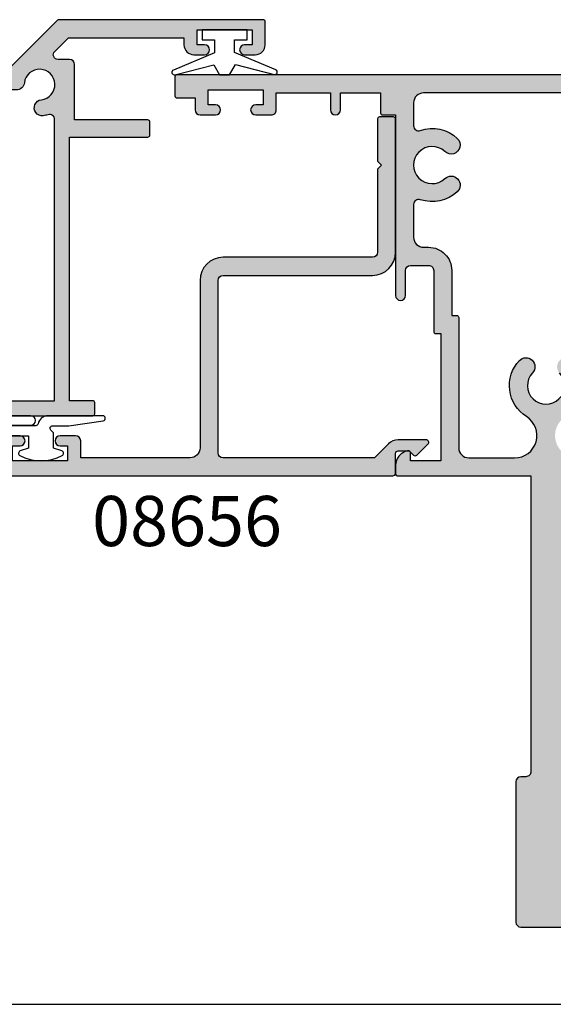
# Model space of a CAD drawing. Units: millimetres. Extents: x 0 to 354, y 0 to 482.
# Drawn here: x 194 to 248, y 0 to 98 of the extents above; entities that cross this region are included whole.
import ezdxf
from ezdxf.enums import TextEntityAlignment as Align

# ---------------------------------------------------------------- set-up
doc = ezdxf.new("R2010")
doc.units = ezdxf.units.MM
doc.layers.get('0').update_dxf_attribs({"plot": 0})
for name, color, linetype in [('APL Hatch', 253, 'Continuous'), ('APL Joinery', 2, 'Continuous'), ('APL Notes', 7, 'Continuous')]:
    doc.layers.add(name, color=color, linetype=linetype)
doc.styles.add('Arial-Bold', font='ARIALBD.TTF')

# ---------------------------------------------------------------- blocks, each defined once
blk = doc.blocks.new('a4 specifiers manual')
blk.add_line((-8.078504833974876e-07, 1.108869582822081e-07), (353.9999991921495, 1.108869582822081e-07))
blk = doc.blocks.new('08655', base_point=(-128.1098599547646, 622.8082046716848))
at = {"layer": 'APL Hatch'}
h = blk.add_hatch(color=256, dxfattribs=at)
edge = h.paths.add_edge_path()
edge.add_arc((-160.8846048261563, 650.8082046716847), 1.499999999999974, 11.53695903281835, 89.99999999999892)
edge.add_line((-160.8846048261563, 652.3082046716847), (-161.6598599547648, 652.3082046716847))
edge.add_arc((-161.6598599547648, 652.0582046716847), 0.25, 90, 180)
edge.add_line((-161.9098599547648, 652.0582046716847), (-161.9098599547648, 645.3026220541007))
edge.add_line((-161.9098599547648, 645.3026220541007), (-170.1239472512913, 637.0885347575748))
edge.add_arc((-169.5936171654015, 636.558204671685), 0.7499999999998855, 134.9999999999939, 314.9999999999908)
edge.add_line((-169.0632870795118, 636.0278745857951), (-162.8606934298915, 642.2304682354148))
edge.add_arc((-162.6839167345946, 642.053691540118), 0.2500000000002834, 20.175050939467212, 135.0000000000184, ccw=False)
edge.add_arc((-159.6098599547637, 643.1832046716843), 3.025000000000527, 200.1750509394518, 214.2646028936912)
edge.add_line((-162.1098599547645, 641.4800825386595), (-162.1098599547646, 639.8332046716847))
edge.add_arc((-161.8598599547646, 639.8332046716847), 0.25, 180, 270)
edge.add_line((-161.8598599547646, 639.5832046716847), (-155.9098599547648, 639.5832046716847))
edge.add_line((-155.9098599547648, 639.5832046716847), (-155.9098599547648, 620.5082046716849))
edge.add_arc((-155.7098599547647, 620.5082046716849), 0.2000000000000455, 180, 269.9999999999837)
edge.add_line((-155.7098599547648, 620.3082046716848), (-154.6098599547648, 620.308204671685))
edge.add_arc((-154.6098599547648, 620.508204671685), 0.2000000000000455, 270, 359.9999999999674)
edge.add_line((-154.4098599547648, 620.5082046716849), (-154.4098599547648, 622.8082046716848))
edge.add_line((-154.4098599547648, 622.8082046716848), (-128.1098599547646, 622.8082046716848))
edge.add_line((-128.1098599547646, 622.8082046716848), (-128.1098599547646, 615.0082046716849))
edge.add_arc((-127.9098599547646, 615.0082046716849), 0.2000000000000455, 180, 269.9999999999837)
edge.add_line((-127.9098599547646, 614.8082046716848), (-126.6098599547644, 614.8082046716848))
edge.add_arc((-126.6098599547644, 615.0082046716849), 0.2000000000000455, 270.0000000000041, 360)
edge.add_line((-126.4098599547643, 615.0082046716849), (-126.4098599547643, 622.3082046716848))
edge.add_line((-126.4098599547643, 622.3082046716848), (-120.8817523910571, 622.3082046716848))
edge.add_arc((-120.8817523910571, 622.8082046716848), 0.5, 270, 360)
edge.add_line((-120.3817523910571, 622.8082046716848), (-120.3817523910569, 623.965341445436))
edge.add_arc((-119.9098287047142, 623.965341445436), 0.4719236863426346, 44.999999999996305, 180, ccw=False)
edge.add_line((-119.5761282658988, 624.2990418842514), (-118.2098599547645, 622.932773573117))
edge.add_line((-118.2098599547645, 622.932773573117), (-118.2098599547645, 611.4082046716848))
edge.add_line((-118.2098599547645, 611.4082046716848), (-118.9098599547643, 611.4082046716848))
edge.add_arc((-118.9098599547643, 610.4082046716848), 1, 90, 180)
edge.add_line((-119.9098599547643, 610.4082046716848), (-119.9098599547643, 609.3582046716848))
edge.add_arc((-119.4098599547643, 609.3582046716848), 0.5, 180, 360)
edge.add_line((-118.9098599547643, 609.3582046716848), (-118.9098599547643, 610.1082046716848))
edge.add_line((-118.9098599547643, 610.1082046716848), (-117.4098599547643, 610.1082046716848))
edge.add_line((-117.4098599547643, 610.1082046716848), (-117.4098599547643, 604.6082046716848))
edge.add_line((-117.4098599547643, 604.6082046716848), (-118.9098599547643, 604.6082046716848))
edge.add_line((-118.9098599547643, 604.6082046716848), (-118.9098599547643, 605.3582046716848))
edge.add_arc((-119.4098599547643, 605.3582046716848), 0.5, 0, 180)
edge.add_line((-119.9098599547643, 605.3582046716848), (-119.9098599547643, 604.3082046716848))
edge.add_arc((-118.9098599547643, 604.3082046716848), 1, 180, 270)
edge.add_line((-118.9098599547643, 603.3082046716848), (-116.6098599547643, 603.308204671685))
edge.add_arc((-116.6098599547643, 603.5082046716849), 0.1999999999999318, 270.0000000000041, 360)
edge.add_line((-116.4098599547643, 603.5082046716849), (-116.4098599547643, 623.8783579853887))
edge.add_arc((-116.6098599547644, 623.8783579853888), 0.2000000000001023, 359.9999999999674, 404.9999999999654)
edge.add_line((-116.468438598527, 624.0197793416261), (-121.9098599547648, 629.4612006978635))
edge.add_line((-121.9098599547648, 629.4612006978635), (-121.9098599547648, 674.1082046716847))
edge.add_arc((-122.1098599547648, 674.1082046716847), 0.2000000000000597, 0, 89.99999999999594)
edge.add_line((-122.1098599547648, 674.3082046716847), (-124.0098599547645, 674.3082046716847))
edge.add_arc((-124.0098599547645, 674.1082046716847), 0.2000000000000455, 90, 179.9999999999674)
edge.add_line((-124.2098599547645, 674.1082046716848), (-124.2098599547645, 672.3082046716847))
edge.add_line((-124.2098599547645, 672.3082046716847), (-125.4098599547648, 672.3082046716847))
edge.add_arc((-125.4098599547648, 671.8082046716847), 0.5, 90, 180)
edge.add_line((-125.9098599547648, 671.8082046716847), (-125.9098599547648, 670.2582046716848))
edge.add_arc((-125.4098599547648, 670.2582046716848), 0.5, 180, 360)
edge.add_line((-124.9098599547648, 670.2582046716848), (-124.9098599547648, 671.0082046716848))
edge.add_line((-124.9098599547648, 671.0082046716848), (-123.4098599547648, 671.0082046716848))
edge.add_line((-123.4098599547648, 671.0082046716848), (-123.4098599547648, 665.5082046716848))
edge.add_line((-123.4098599547648, 665.5082046716848), (-124.9098599547648, 665.5082046716848))
edge.add_line((-124.9098599547648, 665.5082046716848), (-124.9098599547648, 666.2582046716848))
edge.add_arc((-125.4098599547648, 666.2582046716848), 0.5, 0, 180)
edge.add_line((-125.9098599547648, 666.2582046716848), (-125.9098599547648, 664.7082046716847))
edge.add_arc((-125.4098599547648, 664.7082046716847), 0.5, 180, 270)
edge.add_line((-125.4098599547648, 664.2082046716847), (-123.7098599547645, 664.2082046716847))
edge.add_line((-123.7098599547645, 664.2082046716847), (-123.7098599547645, 653.3082046716847))
edge.add_arc((-124.7098599547645, 653.3082046716847), 1, -90, 0, ccw=False)
edge.add_line((-124.7098599547645, 652.3082046716847), (-143.9098599547643, 652.3082046716847))
edge.add_arc((-143.9098599547643, 651.8082046716846), 0.5000000000001137, 90, 270)
edge.add_line((-143.9098599547643, 651.3082046716845), (-141.4098599547643, 651.3082046716845))
edge.add_arc((-141.4098599547643, 650.8082046716845), 0.5, 0, 90, ccw=False)
edge.add_line((-140.9098599547643, 650.8082046716845), (-140.9098599547643, 649.0082046716846))
edge.add_arc((-141.4098599547643, 649.0082046716846), 0.5, -90, 0, ccw=False)
edge.add_line((-141.4098599547643, 648.5082046716846), (-147.5098599547645, 648.5082046716846))
edge.add_arc((-147.5098599547645, 648.3082046716845), 0.2000000000000455, 90, 179.9999999999674)
edge.add_line((-147.7098599547645, 648.3082046716846), (-147.7098599547645, 647.8082046716845))
edge.add_line((-147.7098599547645, 647.8082046716845), (-160.4098599547648, 647.8082046716847))
edge.add_line((-160.4098599547648, 647.8082046716847), (-160.4098599547648, 650.8082046716847))
edge.add_line((-160.4098599547648, 650.8082046716847), (-159.6598599547648, 650.8082046716847))
edge.add_arc((-159.6598599547648, 651.0582046716847), 0.25, 270.000000000013, 371.5369590328283)
edge = h.paths.add_edge_path(flags=16)
edge.add_arc((-122.8817523910573, 625.8082046716866), 3.124999999999988, 186.7157060749154, 196.0133944239783, ccw=False)
edge.add_arc((-125.1907997060956, 625.5363122353925), 0.8000000000001766, 6.715706074890306, 186.7157060748903, ccw=False)
edge.add_arc((-122.8817523910571, 625.8082046716851), 1.524999999999736, 186.7157060748853, 443.284293925119)
edge.add_arc((-122.6098599547647, 628.1172519867232), 0.7999999999997713, 179.9999999999918, 263.2842939251124, ccw=False)
edge.add_line((-123.4098599547646, 628.1172519867233), (-123.4098599547648, 638.8082046716847))
edge.add_line((-123.4098599547648, 638.8082046716847), (-125.4098599547648, 638.8082046716847))
edge.add_arc((-125.4098599547648, 639.8082046716847), 1, 180, 270, ccw=False)
edge.add_line((-126.4098599547648, 639.8082046716847), (-126.4098599547648, 640.6082046716848))
edge.add_arc((-126.2098599547648, 640.6082046716847), 0.1999999999999886, 90, 179.9999999999674, ccw=False)
edge.add_line((-126.2098599547648, 640.8082046716847), (-125.6098599547648, 640.8082046716847))
edge.add_arc((-125.6098599547648, 640.6082046716847), 0.2000000000000455, 3.26281224261038e-11, 90, ccw=False)
edge.add_line((-125.4098599547648, 640.6082046716848), (-125.4098599547648, 639.8082046716847))
edge.add_line((-125.4098599547648, 639.8082046716847), (-123.4098599547648, 639.8082046716847))
edge.add_line((-123.4098599547648, 639.8082046716847), (-123.4098599547648, 644.9082046716848))
edge.add_arc((-123.4098599547648, 645.3082046716847), 0.3999999999999773, 90, 270, ccw=False)
edge.add_line((-123.4098599547648, 645.7082046716848), (-123.4098599547648, 650.8082046716847))
edge.add_line((-123.4098599547648, 650.8082046716847), (-125.4098599547648, 650.8082046716847))
edge.add_line((-125.4098599547648, 650.8082046716847), (-125.4098599547648, 650.0082046716848))
edge.add_arc((-125.6098599547648, 650.0082046716848), 0.2000000000000455, -89.99999999998369, 0, ccw=False)
edge.add_line((-125.6098599547648, 649.8082046716847), (-126.2098599547648, 649.8082046716847))
edge.add_arc((-126.2098599547647, 650.0082046716848), 0.2000000000000455, 180, 269.99999999998374, ccw=False)
edge.add_line((-126.4098599547648, 650.0082046716848), (-126.4098599547648, 650.8082046716847))
edge.add_line((-126.4098599547648, 650.8082046716847), (-139.4098599547648, 650.8082046716847))
edge.add_line((-139.4098599547648, 650.8082046716847), (-139.4098599547648, 648.5082046716844))
edge.add_arc((-140.9098599547648, 648.5082046716844), 1.5, -90, 0, ccw=False)
edge.add_line((-140.9098599547648, 647.0082046716844), (-146.2098599547645, 647.0082046716844))
edge.add_line((-146.2098599547645, 647.0082046716844), (-146.2098599547645, 646.5082046716848))
edge.add_arc((-146.4098599547646, 646.5082046716848), 0.2000000000000455, -89.99999999998369, 0, ccw=False)
edge.add_line((-146.4098599547645, 646.3082046716847), (-157.1446788490804, 646.3082046716847))
edge.add_arc((-157.1446788490805, 645.8082046716848), 0.4999999999998863, 89.99999999998371, 217.9798724448578)
edge.add_arc((-158.1693739256761, 645.0082046716848), 0.7999999999998989, -128.2842939251056, 37.97987244486791, ccw=False)
edge.add_arc((-159.6098599547648, 643.183204671685), 1.524999999999943, 51.71570607487204, 308.2842939251091)
edge.add_arc((-158.1693739256763, 641.3582046716848), 0.7999999999999813, 9.966766300238874, 128.2842939251184, ccw=False)
edge.add_arc((-156.8889931229461, 641.5832046716847), 0.4999999999999949, 189.9667663002438, 270)
edge.add_line((-156.8889931229461, 641.0832046716847), (-155.9098599547648, 641.0832046716847))
edge.add_arc((-155.9098599547648, 639.5832046716847), 1.5, 0, 90, ccw=False)
edge.add_line((-154.4098599547648, 639.5832046716847), (-154.4098599547648, 624.3082046716848))
edge.add_line((-154.4098599547648, 624.3082046716848), (-126.3660923572485, 624.3082046716848))
edge.add_arc((-126.3660923572485, 624.808204671685), 0.5000000000001137, 270.0000000000016, 376.013394423951)
at = {"layer": 'APL Joinery', "linetype": 'Continuous'}
for points in [[(-159.4149109804865, 651.1082046716848, 0.3563939586925873), (-160.8846048261563, 652.3082046716847), (-161.6598599547648, 652.3082046716847, 0.414213562373095), (-161.9098599547648, 652.0582046716847), (-161.9098599547648, 645.3026220541007), (-170.1239472512913, 637.0885347575748, 0.9999999999999597), (-169.0632870795118, 636.0278745857951), (-162.8606934298915, 642.2304682354148, -0.5476255072045779), (-162.4492559117066, 642.1399139165736, 0.06155483537864807), (-162.1098599547645, 641.4800825386595), (-162.1098599547646, 639.8332046716847, 0.414213562373095), (-161.8598599547646, 639.5832046716847), (-155.9098599547648, 639.5832046716847), (-155.9098599547648, 620.5082046716849, 0.4142135623730118), (-155.7098599547648, 620.3082046716848), (-154.6098599547648, 620.308204671685, 0.4142135623730118), (-154.4098599547648, 620.5082046716849), (-154.4098599547648, 622.8082046716848), (-128.1098599547646, 622.8082046716848), (-128.1098599547646, 615.0082046716849, 0.4142135623730118), (-127.9098599547646, 614.8082046716848), (-126.6098599547644, 614.8082046716848, 0.4142135623730451), (-126.4098599547643, 615.0082046716849), (-126.4098599547643, 622.3082046716848), (-120.8817523910571, 622.3082046716848, 0.414213562373095), (-120.3817523910571, 622.8082046716848), (-120.3817523910569, 623.965341445436, -0.66817863791934), (-119.5761282658988, 624.2990418842514), (-118.2098599547645, 622.932773573117), (-118.2098599547645, 611.4082046716848), (-118.9098599547643, 611.4082046716848, 0.414213562373095), (-119.9098599547643, 610.4082046716848), (-119.9098599547643, 609.3582046716848, 0.9999999999999999), (-118.9098599547643, 609.3582046716848), (-118.9098599547643, 610.1082046716848), (-117.4098599547643, 610.1082046716848), (-117.4098599547643, 604.6082046716848), (-118.9098599547643, 604.6082046716848), (-118.9098599547643, 605.3582046716848, 0.9999999999999999), (-119.9098599547643, 605.3582046716848), (-119.9098599547643, 604.3082046716848, 0.414213562373095), (-118.9098599547643, 603.3082046716848), (-116.6098599547643, 603.308204671685, 0.4142135623730451), (-116.4098599547643, 603.5082046716849), (-116.4098599547643, 623.8783579853887, 0.1989123673796483), (-116.468438598527, 624.0197793416261), (-121.9098599547648, 629.4612006978635), (-121.9098599547648, 674.1082046716847, 0.4142135623730617), (-122.1098599547648, 674.3082046716847), (-124.0098599547645, 674.3082046716847, 0.4142135623730118), (-124.2098599547645, 674.1082046716848), (-124.2098599547645, 672.3082046716847), (-125.4098599547648, 672.3082046716847, 0.414213562373095), (-125.9098599547648, 671.8082046716847), (-125.9098599547648, 670.2582046716848, 0.9999999999999999), (-124.9098599547648, 670.2582046716848), (-124.9098599547648, 671.0082046716848), (-123.4098599547648, 671.0082046716848), (-123.4098599547648, 665.5082046716848), (-124.9098599547648, 665.5082046716848), (-124.9098599547648, 666.2582046716848, 0.9999999999999999), (-125.9098599547648, 666.2582046716848), (-125.9098599547648, 664.7082046716847, 0.414213562373095), (-125.4098599547648, 664.2082046716847), (-123.7098599547645, 664.2082046716847), (-123.7098599547645, 653.3082046716847, -0.414213562373095), (-124.7098599547645, 652.3082046716847), (-143.9098599547643, 652.3082046716847, 0.9999999999999999), (-143.9098599547643, 651.3082046716845), (-141.4098599547643, 651.3082046716845, -0.414213562373095), (-140.9098599547643, 650.8082046716845), (-140.9098599547643, 649.0082046716846, -0.414213562373095), (-141.4098599547643, 648.5082046716846), (-147.5098599547645, 648.5082046716846, 0.4142135623730118), (-147.7098599547645, 648.3082046716846), (-147.7098599547645, 647.8082046716845), (-160.4098599547648, 647.8082046716847), (-160.4098599547648, 650.8082046716847), (-159.6598599547648, 650.8082046716847, 0.474497867808007)], [(-125.885493741222, 624.9461357061678, -0.04059108973742861), (-125.985310610195, 625.4427578487112, -0.9999999999999999), (-124.3962888019961, 625.6298666220739, 2.063280015938906), (-122.703414341446, 627.3227410826241, -0.380285298601721), (-123.4098599547646, 628.1172519867233), (-123.4098599547648, 638.8082046716847), (-125.4098599547648, 638.8082046716847, -0.414213562373095), (-126.4098599547648, 639.8082046716847), (-126.4098599547648, 640.6082046716848, -0.4142135623730118), (-126.2098599547648, 640.8082046716847), (-125.6098599547648, 640.8082046716847, -0.4142135623730118), (-125.4098599547648, 640.6082046716848), (-125.4098599547648, 639.8082046716847), (-123.4098599547648, 639.8082046716847), (-123.4098599547648, 644.9082046716848, -0.9999999999999999), (-123.4098599547648, 645.7082046716848), (-123.4098599547648, 650.8082046716847), (-125.4098599547648, 650.8082046716847), (-125.4098599547648, 650.0082046716848, -0.4142135623730118), (-125.6098599547648, 649.8082046716847), (-126.2098599547648, 649.8082046716847, -0.4142135623730118), (-126.4098599547648, 650.0082046716848), (-126.4098599547648, 650.8082046716847), (-139.4098599547648, 650.8082046716847), (-139.4098599547648, 648.5082046716844, -0.414213562373095), (-140.9098599547648, 647.0082046716844), (-146.2098599547645, 647.0082046716844), (-146.2098599547645, 646.5082046716848, -0.4142135623730118), (-146.4098599547645, 646.3082046716847), (-157.1446788490804, 646.3082046716847, 0.624747244054247), (-157.5387923400788, 645.5005123639926, -0.8867822249041818), (-158.6650250324591, 644.3802476824375, 2.063280015938984), (-158.6650250324595, 641.9861616609321, -0.5676031789121629), (-157.3814472778423, 641.4966662101463, 0.3641344623254566), (-156.8889931229461, 641.0832046716847), (-155.9098599547648, 641.0832046716847, -0.414213562373095), (-154.4098599547648, 639.5832046716847), (-154.4098599547648, 624.3082046716848), (-126.3660923572485, 624.3082046716848, 0.4986545826505564)]]:
    blk.add_lwpolyline(points, format="xyb", close=True, dxfattribs=at)
blk = doc.blocks.new('08656', base_point=(-87.02271089873537, 623.3672135023792))
at = {"layer": 'APL Hatch'}
h = blk.add_hatch(color=256, dxfattribs=at)
edge = h.paths.add_edge_path()
edge.add_line((-83.42271089873535, 620.3101067211855), (-83.42271089873523, 623.1172135023788))
edge.add_arc((-84.77271089873531, 623.1172135023787), 1.35000000000008, 4.825019250101406e-12, 44.99999999999829)
edge.add_line((-83.81811674413339, 624.0718076569806), (-85.2227108987353, 625.4764018115827))
edge.add_line((-85.2227108987353, 625.4764018115827), (-85.2227108987353, 640.567213502379))
edge.add_arc((-84.7227108987353, 640.567213502379), 0.5, 90, 180, ccw=False)
edge.add_line((-84.7227108987353, 641.067213502379), (-67.52271089873526, 641.067213502379))
edge.add_arc((-67.52271089873526, 640.567213502379), 0.5, 0, 90, ccw=False)
edge.add_line((-67.02271089873526, 640.567213502379), (-67.02271089873531, 625.6672135023791))
edge.add_arc((-64.72271089873533, 625.6672135023791), 2.299999999999983, 180, 270.0000000000007)
edge.add_line((-64.7227108987353, 623.3672135023792), (-51.42271089873535, 623.3672135023792))
edge.add_arc((-51.42271089873528, 623.5672135023791), 0.1999999999999318, 269.9999999999797, 360)
edge.add_line((-51.22271089873536, 623.5672135023791), (-51.2227108987353, 624.9672135023792))
edge.add_arc((-51.42271089873532, 624.9672135023791), 0.2000000000000171, 3.256887993818363e-11, 90.00000000000813)
edge.add_line((-51.42271089873535, 625.1672135023791), (-55.62271089873533, 625.167213502379))
edge.add_line((-55.62271089873533, 625.167213502379), (-56.02271089873531, 624.767213502379))
edge.add_line((-56.02271089873531, 624.767213502379), (-56.42271089873523, 625.167213502379))
edge.add_line((-56.42271089873523, 625.167213502379), (-64.7227108987353, 625.1672135023791))
edge.add_arc((-64.7227108987353, 625.6672135023791), 0.5, 180, 270, ccw=False)
edge.add_line((-65.2227108987353, 625.6672135023791), (-65.22271089873524, 640.5672135023791))
edge.add_arc((-67.52271089873528, 640.5672135023792), 2.30000000000004, 359.9999999999972, 449.9999999999993)
edge.add_line((-67.52271089873526, 642.8672135023792), (-84.2227108987353, 642.8672135023792))
edge.add_arc((-84.2227108987353, 643.8672135023792), 1, 180, 270, ccw=False)
edge.add_line((-85.2227108987353, 643.8672135023792), (-85.2227108987353, 654.767213502379))
edge.add_line((-85.2227108987353, 654.767213502379), (-83.52271089873526, 654.767213502379))
edge.add_arc((-83.52271089873526, 655.267213502379), 0.5, 270, 360)
edge.add_line((-83.02271089873526, 655.267213502379), (-83.02271089873526, 656.817213502379))
edge.add_arc((-83.52271089873526, 656.817213502379), 0.5, 0, 180)
edge.add_line((-84.02271089873526, 656.817213502379), (-84.02271089873526, 656.067213502379))
edge.add_line((-84.02271089873526, 656.067213502379), (-85.52271089873526, 656.067213502379))
edge.add_line((-85.52271089873526, 656.067213502379), (-85.52271089873526, 661.567213502379))
edge.add_line((-85.52271089873526, 661.567213502379), (-84.02271089873526, 661.567213502379))
edge.add_line((-84.02271089873526, 661.567213502379), (-84.02271089873526, 660.817213502379))
edge.add_arc((-83.52271089873526, 660.817213502379), 0.5, 180, 360)
edge.add_line((-83.02271089873526, 660.817213502379), (-83.02271089873526, 662.3672135023792))
edge.add_arc((-83.52271089873526, 662.3672135023792), 0.5, 0, 90)
edge.add_line((-83.52271089873526, 662.8672135023792), (-84.7227108987353, 662.8672135023792))
edge.add_line((-84.7227108987353, 662.8672135023792), (-84.7227108987353, 664.6672135023791))
edge.add_arc((-84.92271089873536, 664.6672135023791), 0.2000000000000597, 0, 89.99999999997965)
edge.add_line((-84.92271089873529, 664.8672135023792), (-86.82271089873527, 664.8672135023792))
edge.add_arc((-86.8227108987352, 664.6672135023791), 0.2000000000000455, 90.00000000002038, 180)
edge.add_line((-87.02271089873526, 664.6672135023791), (-87.02271089873537, 623.6550814680229))
edge.add_arc((-86.73484293309147, 623.6550814680231), 0.2878679656438976, 180.0000000000453, 270.0000000000339)
edge.add_line((-86.7348429330913, 623.3672135023792), (-84.77271089873548, 623.3672135023788))
edge.add_arc((-84.77271089873531, 623.1172135023787), 0.2500000000001137, 5.212541509536095e-11, 90.00000000003911, ccw=False)
edge.add_line((-84.52271089873526, 623.117213502379), (-84.52271089873548, 622.0136601117756))
edge.add_line((-84.52271089873548, 622.0136601117756), (-84.94948759403187, 621.5868834164792))
edge.add_arc((-84.77271089873526, 621.4101067211841), 0.2499999999988766, 135.0000000002487, 225.000000000258)
edge.add_line((-84.94948759403033, 621.2333300258874), (-83.84948759403201, 620.1333300258887))
edge.add_arc((-83.6727108987354, 620.3101067211854), 0.2500000000000824, 225.0000000000277, 360.0000000000261)
at = {"layer": 'APL Joinery', "linetype": 'Continuous'}
blk.add_lwpolyline([(-83.42271089873535, 620.3101067211855), (-83.42271089873523, 623.1172135023788, 0.1989123673796284), (-83.81811674413339, 624.0718076569806), (-85.2227108987353, 625.4764018115827), (-85.2227108987353, 640.567213502379, -0.414213562373095), (-84.7227108987353, 641.067213502379), (-67.52271089873526, 641.067213502379, -0.414213562373095), (-67.02271089873526, 640.567213502379), (-67.02271089873531, 625.6672135023791, 0.414213562373095), (-64.7227108987353, 623.3672135023792), (-51.42271089873535, 623.3672135023792, 0.4142135623732116), (-51.22271089873536, 623.5672135023791), (-51.2227108987353, 624.9672135023792, 0.4142135623730118), (-51.42271089873535, 625.1672135023791), (-55.62271089873533, 625.167213502379), (-56.02271089873531, 624.767213502379), (-56.42271089873523, 625.167213502379), (-64.7227108987353, 625.1672135023791, -0.414213562373095), (-65.2227108987353, 625.6672135023791), (-65.22271089873524, 640.5672135023791, 0.414213562373095), (-67.52271089873526, 642.8672135023792), (-84.2227108987353, 642.8672135023792, -0.414213562373095), (-85.2227108987353, 643.8672135023792), (-85.2227108987353, 654.767213502379), (-83.52271089873526, 654.767213502379, 0.414213562373095), (-83.02271089873526, 655.267213502379), (-83.02271089873526, 656.817213502379, 0.9999999999999999), (-84.02271089873526, 656.817213502379), (-84.02271089873526, 656.067213502379), (-85.52271089873526, 656.067213502379), (-85.52271089873526, 661.567213502379), (-84.02271089873526, 661.567213502379), (-84.02271089873526, 660.817213502379, 0.9999999999999999), (-83.02271089873526, 660.817213502379), (-83.02271089873526, 662.3672135023792, 0.414213562373095), (-83.52271089873526, 662.8672135023792), (-84.7227108987353, 662.8672135023792), (-84.7227108987353, 664.6672135023791, 0.4142135623729785), (-84.92271089873529, 664.8672135023792), (-86.82271089873527, 664.8672135023792, 0.4142135623729619), (-87.02271089873526, 664.6672135023791), (-87.02271089873537, 623.6550814680229, 0.414213562373095), (-86.7348429330913, 623.3672135023792), (-84.77271089873548, 623.3672135023788, -0.414213562373095), (-84.52271089873526, 623.117213502379), (-84.52271089873548, 622.0136601117756), (-84.94948759403187, 621.5868834164792, 0.4142135623731421), (-84.94948759403033, 621.2333300258874), (-83.84948759403201, 620.1333300258887, 0.6681786379193471)], format="xyb", close=True, dxfattribs=at)
blk = doc.blocks.new('9010312l', base_point=(365.0634067278241, 339.4121540145173))
at = {"layer": 'APL Joinery', "color": 252, "linetype": 'Continuous', "flags": 128}
blk.add_lwpolyline([(368.7634067278242, 336.2999919725366), (368.7634067278242, 343.1621540145172, 0.7673269879789621), (368.2969003768781, 343.2871540145172), (367.7417988747633, 342.3256900094966), (365.2336571919708, 341.6536354710894, 0.3626955242591878), (365.0492176629833, 341.3914870691883), (365.2134067278238, 339.4121540145172), (366.7634067278242, 339.4121540145172), (366.7634067278242, 336.5121540145171), (365.513243805812, 336.5121540145171), (365.2515573605315, 337.3376963843301, 0.6640183420487276), (364.792655570518, 337.3798010733406, 0.250000000000001), (364.7926555705179, 333.1445069556935, 0.6640183420487096), (365.2515573605313, 333.1866116447042), (365.513243805812, 334.0121540145171), (367.0632438058122, 334.0121540145171), (367.3369346947806, 334.2858449034854, -0.6681785464135807), (367.7637113900772, 334.1090682714504), (367.7637118012051, 332.4843569389276), (368.2660718660176, 329.0715154000631, 0.9294717386060578), (368.7634067278242, 329.1079223518048), (368.7634067278242, 334.5749919747145, 0.3563939586926081), (367.9634067278242, 335.5547878718278, -0.3563939586925716), (367.7634067278242, 335.7997368461061), (367.7634067278241, 339.3871540145172, -0.9999999999999999), (367.8134067278242, 339.3871540145172), (367.8134067278242, 336.2999919725366, 0.9999999999999999), (368.7634067234684, 336.2999919725366)], format="xyb", dxfattribs=at)
blk = doc.blocks.new('9010100', base_point=(-698.0412257018843, 103.9239421823788))
at = {"layer": 'APL Joinery', "color": 252}
blk.add_lwpolyline([(-697.0412257018843, 102.9239421823788), (-695.7492784149856, 102.9239421823788), (-694.0229808775647, 98.81824357162003, 0.9293418001092544), (-693.550394430906, 98.97737999157357), (-694.5444653146969, 102.8447215218598), (-693.5412257018843, 103.4239421823788), (-693.5412257018843, 104.4239421823788), (-694.5663527677214, 105.0157995697934), (-693.5768325592873, 108.8654371152974, 0.9293418001092604), (-694.0494190059462, 109.024573535251), (-695.7735859449865, 104.9239421823788), (-697.0412257018843, 104.9239421823788), (-697.0412257018843, 106.1739421823788), (-698.0412257018843, 106.1739421823788), (-698.0412257018843, 101.6739421823788), (-697.0412257018843, 101.6739421823788)], format="xyb", close=True, dxfattribs=at)
blk = doc.blocks.new('08655Sash')
at = {"layer": 'APL Joinery', "xscale": -1}
for name, p, rotation in [('08655', (32.5, 33.8000000000001), 270), ('9010100', (17.04999999999995, 44.50000000000037), 90), ('08656', (0, 2.842170943040401e-14), 270), ('9010312l', (39.5, 2.300000000000097), 270)]:
    blk.add_blockref(name, p, dxfattribs=dict(at, rotation=rotation))
blk = doc.blocks.new('08614', base_point=(188.2189037986326, 557.6258359089741))
at = {"layer": 'APL Hatch'}
h = blk.add_hatch(color=256, dxfattribs=at)
edge = h.paths.add_edge_path()
edge.add_arc((201.9689037979199, 519.8758359089741), 0.2500000000000502, 78.46304096719085, 180)
edge.add_line((201.7189037979199, 519.8758359089741), (201.7189037979199, 519.1258359089741))
edge.add_line((201.7189037979199, 519.1258359089741), (198.7189037979199, 519.1258359089741))
edge.add_line((198.7189037979199, 519.1258359089741), (198.7189037979199, 531.8258359089741))
edge.add_line((198.7189037979199, 531.8258359089741), (199.2189037979198, 531.8258359089741))
edge.add_arc((199.2189037979198, 532.025835908974), 0.1999999999999318, 270.0000000000081, 360)
edge.add_line((199.4189037979197, 532.025835908974), (199.4189037979198, 538.1258359089742))
edge.add_arc((199.9189037979198, 538.1258359089742), 0.5, 90.00000000000648, 180, ccw=False)
edge.add_line((199.9189037979197, 538.6258359089742), (201.7189037979197, 538.6258359089742))
edge.add_arc((201.7189037979197, 538.1258359089742), 0.5, 0, 90, ccw=False)
edge.add_line((202.2189037979197, 538.1258359089742), (202.2189037979197, 535.6258359089742))
edge.add_arc((202.7189037979197, 535.6258359089742), 0.4999999999999716, 180, 360)
edge.add_line((203.2189037979197, 535.6258359089742), (203.2189037979199, 553.6258359089742))
edge.add_line((203.2189037979199, 553.6258359089742), (204.51890379792, 553.6258359089742))
edge.add_arc((204.5189037979199, 553.8258359089741), 0.1999999999999318, 270.0000000000081, 360)
edge.add_line((204.7189037979199, 553.8258359089741), (204.7189037979199, 555.825835908974))
edge.add_line((204.7189037979199, 555.825835908974), (208.71890379792, 555.825835908974))
edge.add_line((208.71890379792, 555.825835908974), (208.71890379792, 554.1258359089742))
edge.add_arc((209.21890379792, 554.1258359089742), 0.4999999999999716, 180, 360)
edge.add_line((209.7189037979199, 554.1258359089742), (209.71890379792, 555.825835908974))
edge.add_line((209.71890379792, 555.825835908974), (215.1189037979199, 555.825835908974))
edge.add_line((215.1189037979199, 555.825835908974), (215.1189037979199, 554.1258359089742))
edge.add_arc((215.6189037979199, 554.1258359089742), 0.5, 180, 269.9999999999935)
edge.add_line((215.6189037979199, 553.6258359089742), (217.1689037979199, 553.6258359089742))
edge.add_arc((217.1689037979199, 554.1258359089742), 0.5, 270, 450.0000000000065)
edge.add_line((217.1689037979198, 554.6258359089742), (216.4189037979199, 554.6258359089742))
edge.add_line((216.4189037979199, 554.6258359089742), (216.4189037979199, 556.1258359089742))
edge.add_line((216.4189037979199, 556.1258359089742), (221.9189037979199, 556.1258359089742))
edge.add_line((221.9189037979199, 556.1258359089742), (221.9189037979199, 554.6258359089742))
edge.add_line((221.9189037979199, 554.6258359089742), (221.1689037979199, 554.6258359089742))
edge.add_arc((221.16890379792, 554.1258359089742), 0.5, 90.00000000001303, 269.9999999999804)
edge.add_line((221.1689037979198, 553.6258359089742), (222.7189037979199, 553.6258359089741))
edge.add_arc((222.7189037979199, 554.1258359089741), 0.5, 270.0000000000065, 360.000000000013)
edge.add_line((223.2189037979199, 554.1258359089742), (223.2189037979199, 555.325835908974))
edge.add_line((223.2189037979199, 555.325835908974), (225.01890379792, 555.325835908974))
edge.add_arc((225.0189037979199, 555.5258359089739), 0.1999999999999318, 270.0000000000081, 360)
edge.add_line((225.2189037979199, 555.5258359089739), (225.2189037979199, 557.4258359089741))
edge.add_arc((225.0189037979199, 557.4258359089741), 0.2000000000000455, 0, 89.99999999998371)
edge.add_line((225.01890379792, 557.6258359089742), (151.4189037993453, 557.6258359089741))
edge.add_arc((151.4189037993453, 557.4258359089741), 0.1999999999999318, 89.99999999999186, 180)
edge.add_line((151.2189037993453, 557.4258359089741), (151.2189037993454, 555.5258359089739))
edge.add_arc((151.4189037993453, 555.5258359089739), 0.1999999999999318, 180, 270)
edge.add_line((151.4189037993453, 555.325835908974), (153.2189037993454, 555.325835908974))
edge.add_line((153.2189037993454, 555.325835908974), (153.2189037993454, 554.1258359089742))
edge.add_arc((153.7189037993454, 554.1258359089742), 0.5, 180, 270)
edge.add_line((153.7189037993454, 553.6258359089742), (155.2689037993453, 553.6258359089742))
edge.add_arc((155.2689037993453, 554.1258359089742), 0.5, 270, 450)
edge.add_line((155.2689037993453, 554.6258359089742), (154.5189037993453, 554.6258359089742))
edge.add_line((154.5189037993453, 554.6258359089742), (154.5189037993453, 556.1258359089742))
edge.add_line((154.5189037993453, 556.1258359089742), (160.0189037993453, 556.1258359089742))
edge.add_line((160.0189037993453, 556.1258359089742), (160.0189037993453, 554.6258359089742))
edge.add_line((160.0189037993453, 554.6258359089742), (159.2689037993453, 554.6258359089742))
edge.add_arc((159.2689037993454, 554.1258359089742), 0.5, 90.00000000001954, 269.999999999987)
edge.add_line((159.2689037993453, 553.6258359089742), (160.8189037993452, 553.6258359089742))
edge.add_arc((160.8189037993453, 554.1258359089742), 0.5, 269.9999999999935, 360)
edge.add_line((161.3189037993453, 554.1258359089742), (161.3189037993453, 555.825835908974))
edge.add_line((161.3189037993453, 555.825835908974), (166.7189037993451, 555.825835908974))
edge.add_line((166.7189037993451, 555.825835908974), (166.7189037993452, 554.1258359089741))
edge.add_arc((167.2189037993452, 554.1258359089741), 0.4999999999999432, 180, 360)
edge.add_line((167.7189037993451, 554.1258359089741), (167.7189037993452, 555.825835908974))
edge.add_line((167.7189037993452, 555.825835908974), (171.7189037993452, 555.825835908974))
edge.add_line((171.7189037993452, 555.825835908974), (171.7189037993452, 553.8258359089741))
edge.add_arc((171.9189037993453, 553.8258359089741), 0.2000000000000739, 180, 269.9999999999756)
edge.add_line((171.9189037993452, 553.6258359089741), (173.2189037993452, 553.6258359089742))
edge.add_line((173.2189037993452, 553.6258359089742), (173.2189037993454, 535.6258359089742))
edge.add_arc((173.7189037993455, 535.6258359089742), 0.5000000000000568, 180, 360)
edge.add_line((174.2189037993455, 535.6258359089742), (174.2189037993454, 538.1258359089742))
edge.add_arc((174.7189037993455, 538.1258359089741), 0.5000000000000853, 90.00000000000318, 179.999999999987, ccw=False)
edge.add_line((174.7189037993455, 538.6258359089742), (176.5189037993454, 538.6258359089742))
edge.add_arc((176.5189037993454, 538.1258359089742), 0.5, 0, 90.00000000000648, ccw=False)
edge.add_line((177.0189037993454, 538.1258359089742), (177.0189037993455, 532.025835908974))
edge.add_arc((177.2189037993454, 532.0258359089742), 0.1999999999999602, 180.0000000000326, 270.0000000000081)
edge.add_line((177.2189037993455, 531.8258359089741), (177.7189037993452, 531.8258359089741))
edge.add_line((177.7189037993452, 531.8258359089741), (177.7189037993452, 519.1258359089741))
edge.add_line((177.7189037993452, 519.1258359089741), (174.7189037993452, 519.1258359089741))
edge.add_line((174.7189037993452, 519.1258359089741), (174.7189037993452, 519.8758359089741))
edge.add_arc((174.4689037993452, 519.8758359089741), 0.25, 0, 101.5369590328092)
edge.add_arc((174.7189037993451, 518.6510910375825), 1.499999999999973, 101.5369590328128, 180)
edge.add_line((173.2189037993452, 518.6510910375825), (173.2189037993452, 517.8758359089741))
edge.add_arc((173.4689037993452, 517.8758359089741), 0.2500000000000568, 180, 270)
edge.add_line((173.4689037993452, 517.6258359089741), (186.7189037986325, 517.6258359089741))
edge.add_line((186.7189037986325, 517.6258359089741), (186.7189037986325, 488.125835908974))
edge.add_arc((186.2189037986325, 488.1258359089741), 0.5, 269.99999999999346, 359.99999999999346, ccw=False)
edge.add_line((186.2189037986325, 487.6258359089741), (185.7189037986325, 487.625835908974))
edge.add_arc((185.7189037986325, 487.125835908974), 0.5, 90, 179.9999999999935)
edge.add_line((185.2189037986325, 487.125835908974), (185.2189037986325, 473.125835908974))
edge.add_arc((185.7189037986325, 473.125835908974), 0.5, 180, 270)
edge.add_line((185.7189037986325, 472.625835908974), (190.7189037986325, 472.625835908974))
edge.add_arc((190.7189037986325, 473.125835908974), 0.5, 270, 360)
edge.add_line((191.2189037986325, 473.125835908974), (191.2189037986325, 487.125835908974))
edge.add_arc((190.7189037986325, 487.125835908974), 0.5, 0, 90.00000000000652)
edge.add_line((190.7189037986325, 487.625835908974), (190.2189037986325, 487.6258359089741))
edge.add_arc((190.2189037986325, 488.1258359089741), 0.5, 180.0000000000065, 270, ccw=False)
edge.add_line((189.7189037986325, 488.125835908974), (189.7189037986325, 517.6258359089741))
edge.add_line((189.7189037986325, 517.6258359089741), (202.9689037979199, 517.625835908974))
edge.add_arc((202.9689037979199, 517.8758359089741), 0.2500000000001137, 270.000000000013, 360)
edge.add_line((203.2189037979199, 517.8758359089741), (203.2189037979199, 518.6510910375824))
edge.add_arc((201.7189037979199, 518.6510910375825), 1.500000000000085, 359.9999999999957, 438.463040967183)
edge = h.paths.add_edge_path(flags=16)
edge.add_arc((197.681445189102, 546.6258359089743), 0.8999999999999965, 46.65824177277068, 226.6582417727859, ccw=False)
edge.add_arc((199.5689037979197, 548.6258359089741), 1.84999999999995, 226.6582417727753, 493.3417582272197)
edge.add_arc((197.6814451891021, 550.6258359089741), 0.9000000000000113, 133.3417582272207, 313.3417582272256, ccw=False)
edge.add_arc((199.5689037979198, 548.6258359089741), 3.650000000000099, 71.01617561495982, 133.3417582272221, ccw=False)
edge.add_arc((200.9189037979198, 552.550119283044), 0.5000000000000728, 251.0161756149605, 360)
edge.add_line((201.4189037979199, 552.550119283044), (201.4189037979198, 554.8258359089739))
edge.add_arc((200.4189037979198, 554.825835908974), 1, 359.9999999999935, 449.9999999999968)
edge.add_line((200.4189037979199, 555.825835908974), (176.0189037993451, 555.825835908974))
edge.add_arc((176.0189037993452, 554.825835908974), 1, 90.00000000000325, 180)
edge.add_line((175.0189037993452, 554.825835908974), (175.0189037993453, 552.5501192830438))
edge.add_arc((175.5189037993453, 552.5501192830438), 0.5000000000000284, 180, 288.9838243850468)
edge.add_arc((176.8689037993453, 548.6258359089743), 3.649999999999862, 46.65824177277682, 108.98382438504021, ccw=False)
edge.add_arc((178.756362408163, 550.6258359089741), 0.8999999999999965, -133.341758227227, 46.658241772785914, ccw=False)
edge.add_arc((176.8689037993453, 548.6258359089742), 1.849999999999892, 46.65824177277723, 313.3417582272185)
edge.add_arc((178.7563624081628, 546.6258359089742), 0.8999999999999724, -46.658241772775625, 133.341758227223, ccw=False)
edge.add_arc((176.868903799345, 548.625835908974), 3.649999999999891, 251.016175614963, 313.34175822722636, ccw=False)
edge.add_arc((175.5189037993452, 544.7015525349043), 0.4999999999999838, 71.01617561495016, 179.999999999987)
edge.add_line((175.0189037993452, 544.7015525349044), (175.0189037993451, 541.425835908974))
edge.add_arc((176.0189037993451, 541.425835908974), 1, 180, 270.0000000000196)
edge.add_line((176.0189037993455, 540.425835908974), (176.5189037993455, 540.4258359089741))
edge.add_arc((176.5189037993456, 538.1258359089743), 2.299999999999841, -2.7853275241795927e-12, 90.00000000000142, ccw=False)
edge.add_line((178.8189037993455, 538.1258359089742), (178.8189037993455, 533.6258359089742))
edge.add_line((178.8189037993455, 533.6258359089742), (179.3189037993452, 533.6258359089742))
edge.add_arc((179.3189037993451, 533.425835908974), 0.2000000000001592, 3.26281224261038e-11, 89.99999999997561, ccw=False)
edge.add_line((179.5189037993452, 533.4258359089741), (179.5189037993451, 530.5501192830438))
edge.add_line((179.5189037993451, 530.5501192830438), (179.5189037993452, 522.7015525349043))
edge.add_line((179.5189037993452, 522.7015525349043), (179.5189037993451, 520.4258359089741))
edge.add_arc((180.5189037993452, 520.425835908974), 1.000000000000085, 179.9999999999935, 269.9999999999984)
edge.add_line((180.5189037993452, 519.425835908974), (185.0938633454523, 519.425835908974))
edge.add_arc((185.0938633454523, 521.6508763621543), 2.225040453180327, 270, 417.8648539187583)
edge.add_arc((188.2189037986326, 526.6258359089741), 3.650000000000016, 136.6582417727802, 237.86485391875732, ccw=False)
edge.add_arc((186.2189037986325, 528.5132945177917), 0.8999999999999746, -43.34175822721778, 136.6582417727821, ccw=False)
edge.add_arc((188.2189037986326, 526.6258359089741), 1.849999999999993, 136.6582417727778, 403.3417582272222)
edge.add_arc((190.2189037986326, 528.5132945177918), 0.900000000000032, 43.341758227217895, 223.3417582272244, ccw=False)
edge.add_arc((188.2189037986326, 526.6258359089741), 3.65, -57.864853918757774, 43.3417582272217, ccw=False)
edge.add_arc((191.3439442518129, 521.6508763621543), 2.225040453180276, 122.1351460812432, 270)
edge.add_line((191.3439442518129, 519.425835908974), (195.91890379792, 519.425835908974))
edge.add_arc((195.91890379792, 520.425835908974), 1, 270, 360)
edge.add_line((196.91890379792, 520.425835908974), (196.91890379792, 522.7015525349043))
edge.add_line((196.91890379792, 522.7015525349043), (196.9189037979199, 530.5501192830438))
edge.add_line((196.9189037979199, 530.5501192830438), (196.91890379792, 533.4258359089741))
edge.add_arc((197.11890379792, 533.4258359089741), 0.2000000000000455, 90.00000000001631, 180, ccw=False)
edge.add_line((197.11890379792, 533.6258359089742), (197.6189037979197, 533.6258359089742))
edge.add_line((197.6189037979197, 533.6258359089742), (197.6189037979197, 538.1258359089742))
edge.add_arc((199.9189037979196, 538.1258359089743), 2.299999999999926, 90.00000000000068, 180.0000000000028, ccw=False)
edge.add_line((199.9189037979196, 540.4258359089741), (200.4189037979198, 540.4258359089741))
edge.add_arc((200.4189037979199, 541.4258359089741), 1, 269.9999999999935, 360)
edge.add_line((201.4189037979199, 541.4258359089741), (201.4189037979198, 544.7015525349044))
edge.add_arc((200.9189037979197, 544.7015525349045), 0.5000000000001137, 359.999999999987, 468.9838243850302)
edge.add_arc((199.5689037979197, 548.6258359089741), 3.64999999999981, 226.6582417727774, 288.98382438504325, ccw=False)
at = {"layer": 'APL Joinery', "linetype": 'Continuous'}
for points in [[(225.01890379792, 557.6258359089742), (151.4189037993453, 557.6258359089741, 0.4142135623731117), (151.2189037993453, 557.4258359089741), (151.2189037993454, 555.5258359089739, 0.4142135623730617), (151.4189037993453, 555.325835908974), (153.2189037993454, 555.325835908974), (153.2189037993454, 554.1258359089742, 0.414213562373095), (153.7189037993454, 553.6258359089742), (155.2689037993453, 553.6258359089742, 0.9999999999999999), (155.2689037993453, 554.6258359089742), (154.5189037993453, 554.6258359089742), (154.5189037993453, 556.1258359089742), (160.0189037993453, 556.1258359089742), (160.0189037993453, 554.6258359089742), (159.2689037993453, 554.6258359089742, 0.9999999999997157), (159.2689037993453, 553.6258359089742), (160.8189037993452, 553.6258359089742, 0.4142135623731283), (161.3189037993453, 554.1258359089742), (161.3189037993453, 555.825835908974), (166.7189037993451, 555.825835908974), (166.7189037993452, 554.1258359089741, 0.9999999999999999), (167.7189037993451, 554.1258359089741), (167.7189037993452, 555.825835908974), (171.7189037993452, 555.825835908974), (171.7189037993452, 553.8258359089741, 0.4142135623729119), (171.9189037993452, 553.6258359089741), (173.2189037993452, 553.6258359089742), (173.2189037993454, 535.6258359089742, 0.9999999999999999), (174.2189037993455, 535.6258359089742), (174.2189037993454, 538.1258359089742, -0.4142135623730284), (174.7189037993455, 538.6258359089742), (176.5189037993454, 538.6258359089742, -0.4142135623731283), (177.0189037993454, 538.1258359089742), (177.0189037993455, 532.025835908974, 0.414213562373095), (177.2189037993455, 531.8258359089741), (177.7189037993452, 531.8258359089741), (177.7189037993452, 519.1258359089741), (174.7189037993452, 519.1258359089741), (174.7189037993452, 519.8758359089741, 0.4744978678080399), (174.4189037993452, 520.1207848832524, 0.3563939586926194), (173.2189037993452, 518.6510910375825), (173.2189037993452, 517.8758359089741, 0.4142135623730617), (173.4689037993452, 517.6258359089741), (186.7189037986325, 517.6258359089741), (186.7189037986325, 488.125835908974, -0.4142135623731117), (186.2189037986325, 487.6258359089741), (185.7189037986325, 487.625835908974, 0.4142135623730784), (185.2189037986325, 487.125835908974), (185.2189037986325, 473.125835908974, 0.414213562373095), (185.7189037986325, 472.625835908974), (190.7189037986325, 472.625835908974, 0.414213562373095)], [(200.4189037979199, 555.825835908974), (176.0189037993451, 555.825835908974, 0.4142135623730784), (175.0189037993452, 554.825835908974), (175.0189037993453, 552.5501192830438, 0.5149445451952152), (175.681554401755, 552.0773140572524, -0.2788550286926634), (179.3740761346851, 551.2803813635196, -1.000000000000121), (178.1386486816408, 549.9712904544286, 2.318729304408774), (178.1386486816407, 547.2803813635196, -0.9999999999999999), (179.374076134685, 545.9712904544288, -0.2788550286926634), (175.6815544017549, 545.1743577606958, 0.5149445451952191), (175.0189037993452, 544.7015525349044), (175.0189037993451, 541.425835908974, 0.4142135623731949), (176.0189037993455, 540.425835908974), (176.5189037993455, 540.4258359089741, -0.4142135623731117), (178.8189037993455, 538.1258359089742), (178.8189037993455, 533.6258359089742), (179.3189037993452, 533.6258359089742, -0.4142135623729286), (179.5189037993452, 533.4258359089741), (179.5189037993451, 530.5501192830438), (179.5189037993452, 522.7015525349043), (179.5189037993451, 520.4258359089741, 0.414213562373095), (180.5189037993452, 519.425835908974), (185.0938633454523, 519.425835908974, 0.7526299251214308), (186.2774026728091, 523.5350312599504, -0.4727331324044655), (185.5643583440871, 529.1310082443138, -0.9999999999999999), (186.873449253178, 527.8955807912696, 2.318729304408841), (189.5643583440871, 527.8955807912696, -1.00000000000004)]]:
    blk.add_lwpolyline(points, format="xyb", dxfattribs=at)

msp = doc.modelspace()

# ---------------------------------------------------------------- block references
msp.add_blockref('a4 specifiers manual', (0, 0))
at = {"layer": 'APL Joinery', "xscale": -1}
msp.add_blockref('08655Sash', (231.851496109951, 52.70257909688516), dxfattribs=at)
at = {"layer": 'APL Joinery'}
msp.add_blockref('08614', (246.8514961092383, 92.70257909688519), dxfattribs=at)

# ---------------------------------------------------------------- texts
at = {"layer": 'APL Notes', "style": 'Arial-Bold'}
msp.add_text('08656', height=5, dxfattribs=at).set_placement((211.0575621271291, 50.70257909688524), align=Align.TOP_CENTER)

doc.saveas('drawing.dxf')
